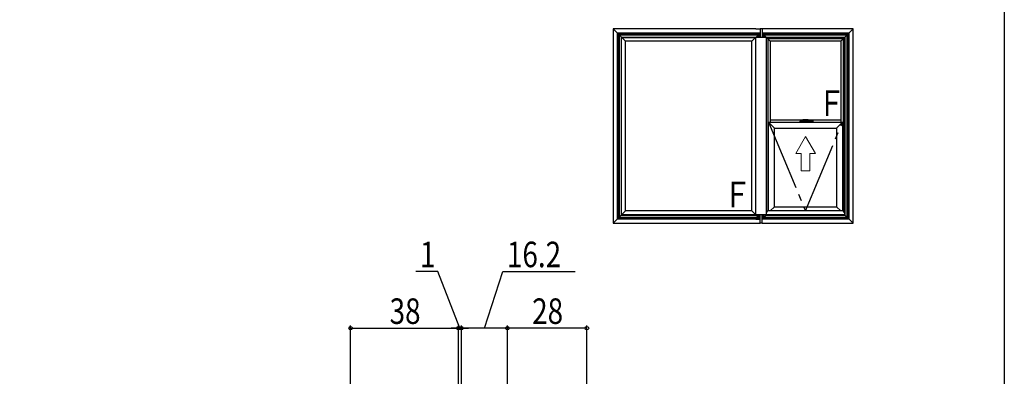
# Model space of a CAD drawing. Extents: x 0 to 1059, y 0 to 1584.
# Drawn here: x 703 to 1050, y 640 to 766 of the extents above; entities that cross this region are included whole.
import ezdxf

# ---------------------------------------------------------------- set-up
doc = ezdxf.new("R2010")
doc.units = 0
doc.header["$LTSCALE"] = 5
doc.linetypes.add('YDIVIDE_1', pattern=[15, 10, -1, 1, -1, 1, -1])
for name, color, linetype in [('YKK_A1', 4, 'CONTINUOUS'), ('YKK_D', 6, 'CONTINUOUS'), ('YKK_ZWAK', 7, 'CONTINUOUS')]:
    doc.layers.add(name, color=color, linetype=linetype)
doc.styles.add('text-b', font='extslim2.shx', dxfattribs={"width": 0.8, "bigfont": 'extfont2.shx'})

msp = doc.modelspace()

# ---------------------------------------------------------------- linework, layer by layer
at = {"layer": 'YKK_A1'}
for p, q in [((916.54, 758.29), (912.22, 762.61)), ((912.22, 762.61), (912.22, 694.11)), ((913.66, 761.17), (913.66, 695.55)), ((914.11, 760.72), (914.11, 696)), ((914.34, 760.49), (914.34, 696.23)), ((915.07, 759.75), (915.07, 696.96)), ((915.2, 697.09), (915.2, 759.63)), ((915.2, 759.63), (962.48, 759.63)), ((961.14, 758.29), (964.02, 761.17)), ((962.48, 762.61), (964.02, 762.61)), ((962.48, 697.09), (962.48, 759.63)), ((966.26, 759.63), (962.48, 759.63)), ((962.6, 759.75), (962.6, 759.63)), ((963.34, 760.49), (963.34, 759.63)), ((963.57, 760.72), (963.57, 759.63)), ((964.02, 762.61), (964.02, 759.63)), ((964.72, 762.61), (964.02, 762.61)), ((966.26, 762.61), (964.72, 762.61)), ((964.72, 762.61), (964.72, 759.63)), ((967.6, 758.29), (964.72, 761.17)), ((965.17, 760.72), (965.17, 759.63)), ((965.4, 760.49), (965.4, 759.63)), ((966.13, 759.75), (966.13, 759.63)), ((966.26, 697.09), (966.26, 759.63)), ((966.26, 759.63), (993.74, 759.63)), ((993.74, 759.63), (993.74, 697.09)), ((961.14, 758.29), (916.54, 758.29)), ((916.54, 698.43), (916.54, 758.29)), ((961.14, 698.43), (961.14, 758.29)), ((993.22, 759.11), (966.77, 759.11)), ((966.77, 759.11), (966.77, 698.43)), ((992.4, 758.29), (967.6, 758.29)), ((967.6, 758.29), (967.6, 729.77)), ((992.4, 758.29), (992.4, 729.77)), ((993.22, 759.11), (993.22, 698.43)), ((966.93, 698.43), (966.93, 729.77)), ((966.93, 729.77), (993.07, 729.77)), ((969.09, 727.61), (966.93, 729.77)), ((967.6, 730.59), (992.4, 730.59)), ((990.91, 727.61), (993.07, 729.77)), ((993.07, 729.77), (993.07, 698.43)), ((969.09, 699.92), (969.09, 727.61)), ((969.09, 727.61), (990.91, 727.61)), ((990.91, 727.61), (990.91, 699.92)), ((916.54, 698.43), (912.22, 694.11)), ((962.48, 697.09), (915.2, 697.09)), ((961.14, 698.43), (916.54, 698.43)), ((961.14, 698.43), (962.48, 697.09)), ((966.26, 697.09), (962.48, 697.09)), ((964.02, 695.55), (962.48, 697.09)), ((962.6, 696.96), (962.6, 697.09)), ((963.34, 696.23), (963.34, 697.09)), ((963.57, 696), (963.57, 697.09)), ((964.02, 694.11), (964.02, 697.09)), ((964.72, 694.11), (964.72, 697.09)), ((964.72, 695.55), (966.26, 697.09)), ((965.17, 696), (965.17, 697.09)), ((965.4, 696.23), (965.4, 697.09)), ((966.13, 696.96), (966.13, 697.09)), ((966.26, 697.91), (966.77, 698.43)), ((993.74, 697.09), (966.26, 697.09)), ((993.22, 698.43), (966.77, 698.43)), ((969.09, 699.92), (967.59, 698.43)), ((969.09, 699.92), (990.91, 699.92)), ((990.91, 699.92), (992.4, 698.43)), ((993.74, 697.91), (993.22, 698.43)), ((962.48, 695.55), (964.02, 695.55)), ((964.72, 694.11), (964.02, 694.11)), ((966.26, 695.55), (964.72, 695.55))]:
    msp.add_line(p, q, dxfattribs=at)
at = {"layer": 'YKK_A1', "ltscale": 1.5}
for p, q in [((962.48, 762.61), (912.22, 762.61)), ((964.02, 761.17), (913.66, 761.17)), ((914.11, 760.72), (963.57, 760.72)), ((914.34, 760.49), (963.34, 760.49)), ((915.07, 759.75), (962.6, 759.75)), ((995.28, 761.17), (964.72, 761.17)), ((965.17, 760.72), (994.83, 760.72)), ((965.4, 760.49), (994.6, 760.49)), ((966.13, 759.75), (993.87, 759.75)), ((996.72, 762.61), (966.26, 762.61)), ((992.4, 758.29), (996.72, 762.61)), ((993.87, 759.75), (993.87, 696.96)), ((994.6, 760.49), (994.6, 696.23)), ((994.83, 760.72), (994.83, 696)), ((995.28, 761.17), (995.28, 695.55)), ((996.72, 694.11), (996.72, 762.61)), ((993.74, 697.09), (996.72, 694.11)), ((912.22, 694.11), (964.02, 694.11)), ((962.48, 695.55), (913.66, 695.55)), ((914.11, 696), (963.57, 696)), ((914.34, 696.23), (963.34, 696.23)), ((915.07, 696.96), (962.6, 696.96)), ((964.72, 694.11), (996.72, 694.11)), ((965.17, 696), (994.83, 696)), ((965.4, 696.23), (994.6, 696.23)), ((966.13, 696.96), (993.87, 696.96)), ((995.28, 695.55), (966.26, 695.55))]:
    msp.add_line(p, q, dxfattribs=at)
at = {"layer": 'YKK_A1', "linetype": 'YDIVIDE_1', "ltscale": 0.5}
for p, q in [((966.93, 729.77), (980, 698.43)), ((980, 698.43), (993.07, 729.77))]:
    msp.add_line(p, q, dxfattribs=at)
at = {"layer": 'YKK_A1', "linetype": 'Continuous', "ltscale": 0.5}
for p, q in [((978.07, 730.27), (978.07, 730.06)), ((978.07, 729.77), (978.07, 730.06)), ((978.21, 730.06), (978.07, 730.06)), ((978.07, 730.06), (981.93, 730.06)), ((981.93, 729.92), (978.07, 729.92)), ((981.93, 729.77), (978.07, 729.77)), ((981.76, 730.06), (978.23, 730.06)), ((981.45, 729.92), (978.54, 729.92)), ((978.54, 729.77), (979.1, 729.77)), ((978.7, 730.06), (978.7, 729.92)), ((978.71, 729.95), (978.71, 730.06)), ((978.81, 729.95), (978.71, 729.95)), ((978.79, 729.95), (978.79, 730.06)), ((978.81, 729.95), (978.81, 729.92)), ((978.82, 730.06), (978.82, 729.96)), ((978.84, 729.93), (979.13, 729.93)), ((979.16, 729.96), (979.16, 730.06)), ((979.18, 730.05), (979.18, 730.06)), ((979.19, 730), (979.19, 729.92)), ((979.28, 730.06), (979.28, 730.05)), ((981.96, 730.05), (979.28, 730.05)), ((981.96, 729.95), (979.28, 729.95)), ((980.28, 729.95), (979.72, 729.95)), ((980.18, 730.06), (979.82, 730.06)), ((980.13, 729.95), (979.87, 729.95)), ((981.84, 729.93), (980.58, 729.93)), ((981.16, 729.93), (980.87, 729.93)), ((981.45, 729.77), (980.9, 729.77)), ((981.19, 729.95), (981.28, 729.95)), ((981.19, 729.95), (981.19, 729.92)), ((981.93, 730.06), (981.79, 730.06)), ((981.93, 730.27), (981.93, 730.06)), ((981.93, 730.05), (981.93, 730.06)), ((981.93, 729.77), (981.93, 729.95)), ((981.96, 730.33), (981.96, 729.89)), ((981.96, 730.05), (981.96, 729.95)), ((981.99, 729.87), (982.69, 729.87)), ((982.02, 730.38), (982.64, 730.33)), ((982.74, 729.92), (982.74, 730.23))]:
    msp.add_line(p, q, dxfattribs=at)
at = {"layer": 'YKK_A1', "linetype": 'Continuous', "lineweight": 13, "ltscale": 1.5}
for p, q in [((980, 724.64), (976.53, 718.64)), ((980, 724.64), (983.46, 718.64)), ((978.5, 718.64), (976.53, 718.64)), ((978.5, 718.64), (978.5, 712.64)), ((983.46, 718.64), (981.5, 718.64)), ((981.5, 712.64), (981.5, 718.64)), ((978.5, 712.64), (981.5, 712.64))]:
    msp.add_line(p, q, dxfattribs=at)
at = {"layer": 'YKK_A1', "linetype": 'Continuous', "ltscale": 0.5}
for centre, radius, start, end in [((978.17, 730.27), 0.103, 101.6178, 180), ((980, 721.4), 9.17, 78.3822, 101.6178), ((978.84, 729.96), 0.0257, 180, 270), ((979.13, 729.96), 0.0257, 270, 0), ((979.28, 730.05), 0.103, 180, 270), ((979.72, 729.92), 0.0257, 90, 180), ((980.28, 729.92), 0.0257, 0, 90), ((980.39, 730.09), 0.165, 244.9922, 295.0078), ((980.58, 729.95), 0.0154, 180, 270), ((981.82, 730.27), 0.103, 0, 78.3822), ((981.84, 729.95), 0.0154, 270, 0), ((982.01, 730.33), 0.0514, 86, 180), ((981.99, 729.89), 0.0257, 180, 270), ((982.64, 730.23), 0.103, 0, 86), ((982.69, 729.92), 0.0514, 270, 0)]:
    msp.add_arc(centre, radius, start, end, dxfattribs=at)
at = {"layer": 'YKK_D'}
for p, q in [((850.53, 677.12), (842.73, 677.12)), ((858.3, 657.12), (850.53, 677.12)), ((866.9, 657.12), (873.34, 677.12)), ((873.34, 677.12), (898.9, 677.12)), ((819.8, 627.9), (819.8, 658.12)), ((819.8, 657.12), (857.8, 657.12)), ((857.8, 657.12), (855.25, 657.12)), ((857.8, 630.62), (857.8, 658.12)), ((857.8, 630.62), (857.8, 658.12)), ((858.8, 657.12), (857.8, 657.12)), ((858.8, 657.12), (857.8, 657.12)), ((858.8, 631.96), (858.8, 658.12)), ((858.8, 631.96), (858.8, 658.12)), ((875, 657.12), (858.8, 657.12)), ((858.8, 657.12), (861.35, 657.12)), ((875, 636.56), (875, 658.12)), ((875, 636.56), (875, 658.12)), ((903, 657.12), (875, 657.12)), ((903, 575.12), (903, 658.12))]:
    msp.add_line(p, q, dxfattribs=at)
at = {"layer": 'YKK_D', "linetype": 'ByBlock', "lineweight": -2}
for centre in [(819.8, 657.12), (857.8, 657.12), (857.8, 657.12), (858.8, 657.12), (858.8, 657.12), (875, 657.12), (875, 657.12), (903, 657.12)]:
    msp.add_circle(centre, 0.637, dxfattribs=at)
at = {"layer": 'YKK_ZWAK'}
msp.add_lwpolyline([(0, 0), (0, 1530), (1050, 1530), (1050, 0)], close=True, dxfattribs=at)

# ---------------------------------------------------------------- texts
at = {"layer": 'YKK_A1', "style": 'text-b', "width": 0.8}
for p in [(984.24, 731.92), (951.09, 699.76)]:
    msp.add_text('Ｆ', height=9, dxfattribs=at).set_placement(p)
at = {"layer": 'YKK_D', "style": 'text-b', "width": 0.8}
for s, p in [('1', (844.23, 678.62)), ('16.2', (874.84, 678.62)), ('38', (833.52, 658.62)), ('28', (883.72, 658.62))]:
    msp.add_text(s, height=9, dxfattribs=at).set_placement(p)

doc.saveas('drawing.dxf')
